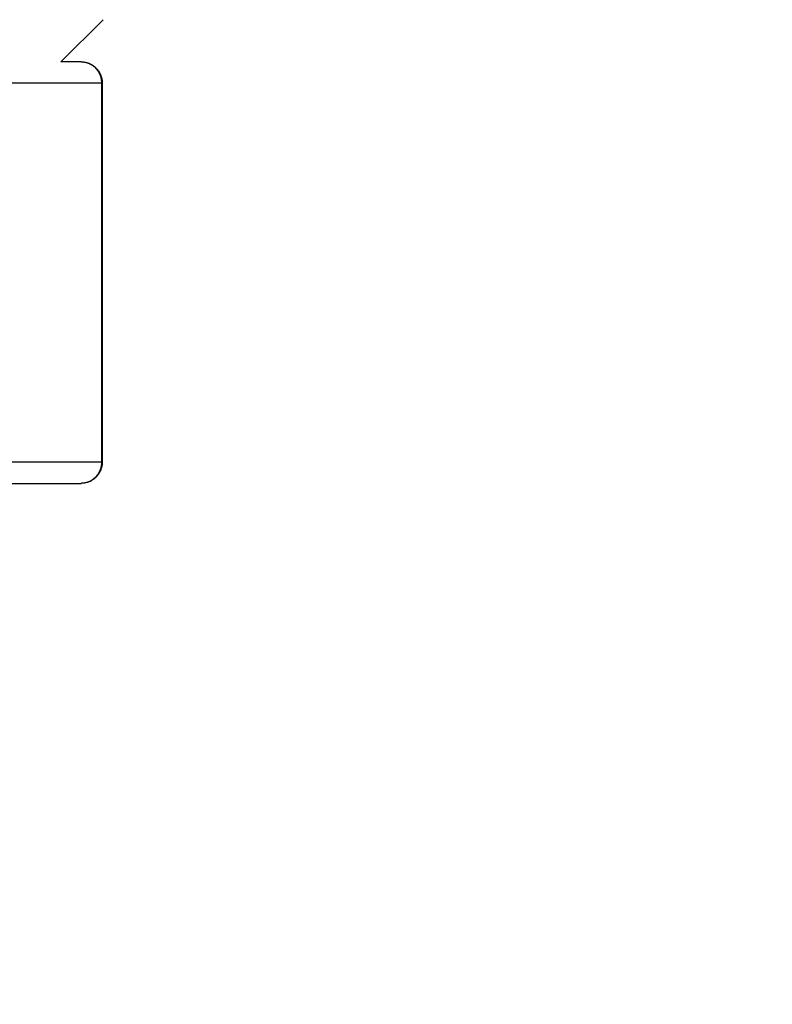
# Model space of a CAD drawing. Units: millimetres. Extents: x 2874 to 7641, y -2516 to 851.
# Drawn here: x 4193 to 4210, y -1543 to -1520 of the extents above; entities that cross this region are included whole.
import ezdxf

# ---------------------------------------------------------------- set-up
doc = ezdxf.new("R2010")
doc.units = ezdxf.units.MM
doc.layers.add('DUPONT CORIAN DIMENSIONS', color=7, linetype='Continuous')
doc.styles.add('CORIAN TWO', font='arial.ttf', dxfattribs={"height": 15})
doc.dimstyles.new('DUPONT 1-1', dxfattribs={"dimtxt": 15, "dimasz": 10, "dimexe": 0, "dimexo": 0.0625, "dimgap": 25, "dimtad": 0, "dimtih": 1, "dimtoh": 1, "dimdec": 0, "dimzin": 0, "dimdsep": 46, "dimtxsty": 'CORIAN TWO', "dimcen": 0, "dimadec": 0, "dimazin": 0, "dimtfac": 1, "dimtdec": 0, "dimtofl": 0, "dimtmove": 0, "dimatfit": 3, "dimfxl": 20, "dimfxlon": 1, "dimtolj": 1, "dimtzin": 0, "dimarcsym": 2})

# ---------------------------------------------------------------- blocks, each defined once
blk = doc.blocks.new('*D1')
at = {"layer": 'Defpoints', "color": 0, "transparency": 16777216}
for p in [(3609.532, -1039.633, 0), (4634.532, -1496.133, 0), (4634.532, -1653.941)]:
    blk.add_point(p, dxfattribs=at)
at = {"layer": 'DUPONT CORIAN DIMENSIONS', "color": 0, "lineweight": -2, "transparency": 16777216}
for p, q in [((3609.532, -1633.941), (3609.532, -1653.941)), ((4634.532, -1633.941), (4634.532, -1653.941)), ((3619.532, -1653.941), (4073.273, -1653.941)), ((4624.532, -1653.941), (4166.769, -1653.941))]:
    blk.add_line(p, q, dxfattribs=at)
at = {"layer": 'DUPONT CORIAN DIMENSIONS', "color": 0, "transparency": 16777216}
for points in [[(3619.532, -1652.274), (3619.532, -1655.607), (3609.532, -1653.941)], [(4624.532, -1652.274), (4624.532, -1655.607), (4634.532, -1653.941)]]:
    blk.add_solid(points, dxfattribs=at)
at = {"layer": 'DUPONT CORIAN DIMENSIONS', "color": 0, "transparency": 16777216, "insert": (4120.021, -1653.941), "char_height": 15, "attachment_point": 5, "style": 'CORIAN TWO'}
blk.add_mtext('\\A1;1025', dxfattribs=at)

msp = doc.modelspace()

# ---------------------------------------------------------------- linework, layer by layer
for points in [[(4193.532, -1521.133), (4194.532, -1520.133)], [(4194.012, -1521.133), (4193.531, -1521.133)], [(4194.012, -1521.133), (4194.023, -1521.133), (4194.034, -1521.133), (4194.045, -1521.134), (4194.056, -1521.135), (4194.067, -1521.136), (4194.078, -1521.137), (4194.089, -1521.139), (4194.1, -1521.141), (4194.112, -1521.143), (4194.123, -1521.146), (4194.134, -1521.149), (4194.145, -1521.152), (4194.157, -1521.155), (4194.168, -1521.159), (4194.179, -1521.163), (4194.19, -1521.168), (4194.201, -1521.172), (4194.212, -1521.177), (4194.223, -1521.183), (4194.234, -1521.188), (4194.245, -1521.194), (4194.256, -1521.201), (4194.266, -1521.207), (4194.277, -1521.214), (4194.287, -1521.221), (4194.297, -1521.229), (4194.307, -1521.236), (4194.317, -1521.244), (4194.326, -1521.253), (4194.336, -1521.261), (4194.345, -1521.27), (4194.354, -1521.279), (4194.363, -1521.288), (4194.371, -1521.298), (4194.379, -1521.307), (4194.387, -1521.317), (4194.395, -1521.328), (4194.403, -1521.338), (4194.41, -1521.348), (4194.417, -1521.359), (4194.423, -1521.37), (4194.43, -1521.381), (4194.436, -1521.392), (4194.441, -1521.403), (4194.447, -1521.414), (4194.452, -1521.426), (4194.457, -1521.437), (4194.461, -1521.449), (4194.466, -1521.46), (4194.47, -1521.472), (4194.473, -1521.483), (4194.477, -1521.495), (4194.48, -1521.507), (4194.483, -1521.518), (4194.485, -1521.53), (4194.487, -1521.542), (4194.489, -1521.553), (4194.491, -1521.565), (4194.492, -1521.576), (4194.493, -1521.588), (4194.494, -1521.599), (4194.495, -1521.61), (4194.495, -1521.621), (4194.495, -1521.633)], [(4194.146, -1521.151), (4194.162, -1521.155), (4194.178, -1521.161), (4194.194, -1521.167), (4194.21, -1521.173), (4194.226, -1521.18), (4194.241, -1521.188), (4194.256, -1521.196), (4194.271, -1521.205), (4194.286, -1521.214), (4194.3, -1521.223), (4194.314, -1521.233), (4194.327, -1521.244), (4194.34, -1521.255), (4194.353, -1521.266), (4194.365, -1521.278), (4194.377, -1521.291), (4194.389, -1521.303), (4194.4, -1521.316), (4194.41, -1521.33), (4194.42, -1521.344), (4194.43, -1521.358), (4194.439, -1521.372), (4194.448, -1521.387), (4194.456, -1521.402), (4194.464, -1521.417), (4194.471, -1521.433), (4194.477, -1521.449), (4194.483, -1521.465), (4194.489, -1521.481), (4194.494, -1521.497), (4194.498, -1521.514), (4194.502, -1521.531), (4194.505, -1521.547), (4194.508, -1521.564), (4194.51, -1521.581), (4194.511, -1521.598), (4194.512, -1521.615), (4194.512, -1521.633)], [(4191.955, -1521.633), (4194.495, -1521.633)], [(4194.508, -1521.633), (4194.495, -1521.633), (4194.495, -1530.633)], [(4194.508, -1521.633), (4194.511, -1521.633)], [(4194.512, -1521.633), (4194.512, -1530.633)], [(4194.495, -1530.633), (4191.955, -1530.633)], [(4194.495, -1530.633), (4194.495, -1530.644), (4194.495, -1530.655), (4194.494, -1530.666), (4194.493, -1530.677), (4194.492, -1530.689), (4194.491, -1530.7), (4194.489, -1530.712), (4194.487, -1530.724), (4194.485, -1530.735), (4194.483, -1530.747), (4194.48, -1530.758), (4194.477, -1530.77), (4194.473, -1530.782), (4194.47, -1530.793), (4194.466, -1530.805), (4194.461, -1530.817), (4194.457, -1530.828), (4194.452, -1530.84), (4194.447, -1530.851), (4194.441, -1530.862), (4194.436, -1530.873), (4194.43, -1530.884), (4194.423, -1530.895), (4194.417, -1530.906), (4194.41, -1530.917), (4194.403, -1530.927), (4194.395, -1530.938), (4194.387, -1530.948), (4194.379, -1530.958), (4194.371, -1530.967), (4194.363, -1530.977), (4194.354, -1530.986), (4194.345, -1530.995), (4194.336, -1531.004), (4194.326, -1531.012), (4194.317, -1531.021), (4194.307, -1531.029), (4194.297, -1531.036), (4194.287, -1531.044), (4194.277, -1531.051), (4194.266, -1531.058), (4194.256, -1531.064), (4194.245, -1531.071), (4194.234, -1531.077), (4194.223, -1531.082), (4194.212, -1531.088), (4194.201, -1531.093), (4194.19, -1531.097), (4194.179, -1531.102), (4194.168, -1531.106), (4194.157, -1531.11), (4194.145, -1531.113), (4194.134, -1531.116), (4194.123, -1531.119), (4194.112, -1531.122), (4194.1, -1531.124), (4194.089, -1531.126), (4194.078, -1531.128), (4194.067, -1531.129), (4194.056, -1531.131), (4194.045, -1531.131), (4194.034, -1531.132), (4194.023, -1531.132), (4194.012, -1531.133)], [(4194.512, -1530.633), (4194.512, -1530.65), (4194.511, -1530.667), (4194.51, -1530.684), (4194.508, -1530.701), (4194.505, -1530.718), (4194.502, -1530.735), (4194.498, -1530.751), (4194.494, -1530.768), (4194.489, -1530.784), (4194.483, -1530.8), (4194.477, -1530.816), (4194.471, -1530.832), (4194.464, -1530.848), (4194.456, -1530.863), (4194.448, -1530.878), (4194.439, -1530.893), (4194.43, -1530.907), (4194.42, -1530.922), (4194.41, -1530.935), (4194.4, -1530.949), (4194.389, -1530.962), (4194.377, -1530.975), (4194.365, -1530.987), (4194.353, -1530.999), (4194.34, -1531.01), (4194.327, -1531.021), (4194.314, -1531.032), (4194.3, -1531.042), (4194.286, -1531.051), (4194.271, -1531.06), (4194.256, -1531.069), (4194.241, -1531.077), (4194.226, -1531.085), (4194.21, -1531.092), (4194.194, -1531.098), (4194.178, -1531.104), (4194.162, -1531.11), (4194.146, -1531.114)], [(4194.495, -1530.633), (4194.511, -1530.633)], [(4191.516, -1531.133), (4194.012, -1531.133)]]:
    msp.add_lwpolyline(points)

# ---------------------------------------------------------------- dimensions: what is measured, and where the dimension line sits
at = {"layer": 'DUPONT CORIAN DIMENSIONS'}
dim = msp.add_linear_dim(base=(4634.532, -1653.941, 0), p1=(3609.532, -1039.633), p2=(4634.532, -1496.133, 0), dimstyle='DUPONT 1-1', dxfattribs=at)
dim.commit()
dim.dimension.update_dxf_attribs({"geometry": '*D1', "text_midpoint": (4120.021, -1653.941, 0), "dimtype": 160})

doc.saveas('drawing.dxf')
